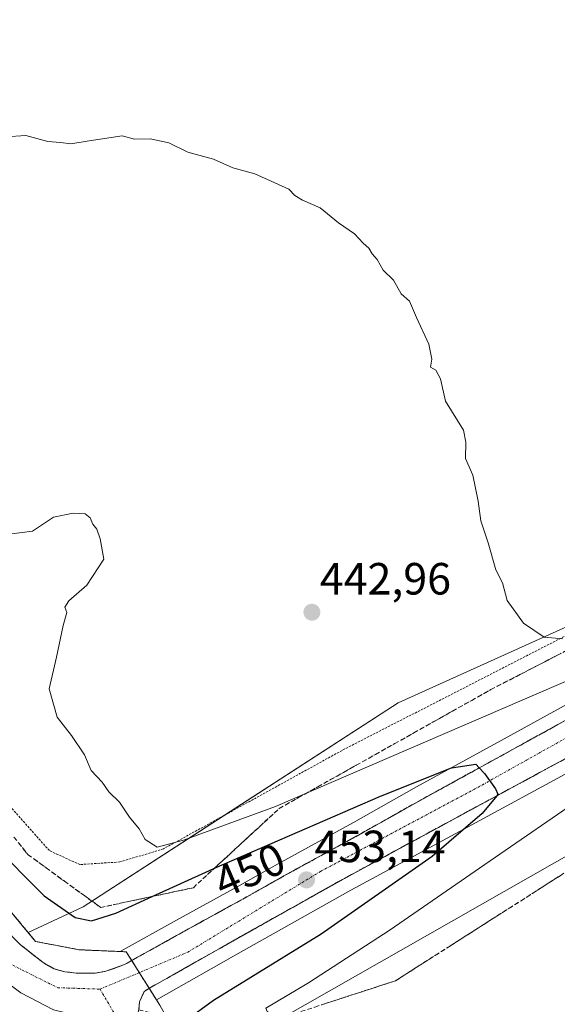
# Model space of a CAD drawing. Units: metres. Extents: x 610783 to 614232, y 4733948 to 4736317.
# Drawn here: x 611374 to 611494, y 4735928 to 4736146 of the extents above; entities that cross this region are included whole.
import ezdxf
from ezdxf.enums import TextEntityAlignment as Align

# ---------------------------------------------------------------- set-up
doc = ezdxf.new("R2010")
doc.units = ezdxf.units.M
doc.header["$MEASUREMENT"] = 0
for name, pattern in [('TRAZO_Y_PUNTO', [1, 0.5, -0.25, 0, -0.25]), ('TRAZOS', [0.75, 0.5, -0.25]), ('TRAZOSX2', [1.5, 1, -0.5])]:
    doc.linetypes.add(name, pattern=pattern)
for name, color, linetype, lineweight in [('Aeródromo', 254, 'TRAZOSX2', 0), ('Aeródromo CxS', 254, 'Continuous', 0), ('Alambrada', 19, 'TRAZOS', 0), ('Carretera de calzada única', 19, 'Continuous', 13), ('Carretera de calzada única Cxs', 19, 'Continuous', 13), ('Carretera de calzada única eje', 19, 'TRAZO_Y_PUNTO', 0), ('Carátula', 7, 'Continuous', 5), ('Cultivos herbáceos CxS', 92, 'Continuous', 0), ('Curva de nivel maestra', 36, 'Continuous', 30), ('Curva de nivel normal', 36, 'Continuous', 0), ('Núcleo urbano', 19, 'Continuous', 0), ('Núcleo urbano CxS', 19, 'Continuous', 0), ('Pastizal CxS', 92, 'Continuous', 0), ('Punto de cota en terreno', 7, 'Continuous', 0), ('Rótulo de curva de nivel directora', 19, 'Continuous', 0), ('Rótulo de punto de cota en terreno', 19, 'Continuous', 0), ('Talud superficial', 39, 'TRAZOSX2', 0), ('Vía urbana eje', 5, 'TRAZO_Y_PUNTO', 0)]:
    doc.layers.add(name, color=color, linetype=linetype, lineweight=lineweight)
doc.styles.add('Arial', font='txt', dxfattribs={"height": 0.2})

# ---------------------------------------------------------------- blocks, each defined once
blk = doc.blocks.new('*U151')
at = {"layer": 'Cultivos herbáceos CxS', "color": 92, "linetype": 'Continuous', "lineweight": 0}
blk.add_polyline3d([(611515.85, 4736020.39, 438.67), (611458.57, 4735994.57, 441.62), (611388.58, 4735949.27, 448.19), (611388.58, 4735949.27, 448.19), (611376.39, 4735943.52, 454.56), (611375.05, 4735945.14, 454.03), (611372.08, 4735948.72, 454.15)], dxfattribs=at)
blk = doc.blocks.new('*U154')
at = {"layer": 'Pastizal CxS', "color": 92, "linetype": 'Continuous', "lineweight": 0}
for points in [[(611499.06, 4735995.91, 446.93), (611480.67, 4735985.79, 448.48), (611462.64, 4735975.88, 449.87), (611448.64, 4735968.01, 451.22), (611431.75, 4735958.75, 452.57), (611423.48, 4735954.08, 452.94), (611409.35, 4735946.32, 453.39), (611396.8, 4735939.33, 454.39), (611394.64, 4735939.42, 454.23), (611391.14, 4735939.57, 453.96), (611389.05, 4735939.66, 453.94), (611387.63, 4735939.73, 453.93), (611382.83, 4735940.64, 453.94), (611378.02, 4735941.56, 454.42), (611376.39, 4735943.52, 454.56), (611388.58, 4735949.27, 448.19), (611458.57, 4735994.57, 441.62), (611515.85, 4736020.39, 438.67)], [(611515.15, 4735971.49, 439.28), (611416.05, 4735915.04, 447.47), (611413.79, 4735912.91, 449.32), (611405.62, 4735927.43, 452.86), (611404.87, 4735928.62, 453.3), (611424.18, 4735939.54, 452.97), (611448.09, 4735952.95, 451.68), (611473.16, 4735966.54, 449.75), (611498.28, 4735980.14, 447.66)]]:
    blk.add_polyline3d(points, dxfattribs=at)
blk = doc.blocks.new('*U174')
at = {"layer": 'Curva de nivel normal', "color": 36, "linetype": 'Continuous', "lineweight": 0}
for points in [[(611367.97, 4736031.53, 445), (611377.3, 4736032.67, 445), (611382.03, 4736035.81, 445), (611386.37, 4736036.68, 445), (611389.05, 4736036.57, 445), (611390.16, 4736035.68, 445), (611390.73, 4736034.25, 445), (611391.61, 4736033.13, 445), (611392.34, 4736031, 445), (611393.18, 4736026.49, 445), (611389.39, 4736020.73, 445), (611385.4, 4736017.22, 445), (611384.54, 4736015.83, 445), (611384.95, 4736014.66, 445), (611384.18, 4736011.76, 445), (611382.7, 4736004.74, 445), (611381.02, 4735997.64, 445), (611382.81, 4735991.41, 445), (611386.02, 4735987.31, 445), (611388.86, 4735983.04, 445), (611390.38, 4735979.57, 445), (611392.84, 4735976.92, 445), (611394.28, 4735974.82, 445), (611396.63, 4735972.49, 445), (611398.91, 4735969.14, 445), (611401, 4735966.59, 445), (611402.37, 4735964.22, 445), (611405.06, 4735962.51, 445), (611410.88, 4735964.05, 445), (611431.3, 4735971.53, 445), (611519.47, 4736009.49, 445)], [(611502.02, 4735975.31, 445), (611476.63, 4735957.88, 445), (611456.82, 4735944.14, 445), (611438.62, 4735932.38, 445), (611429.16, 4735926.76, 445), (611429.44, 4735926.03, 445), (611432.8, 4735924.65, 445), (611435.02, 4735922.87, 445), (611435.66, 4735920.52, 445), (611442.39, 4735907.88, 445), (611465.27, 4735865.84, 445), (611475.54, 4735844.08, 445), (611478.91, 4735834.52, 445), (611482.33, 4735823.44, 445), (611486.42, 4735803.17, 445), (611487.76, 4735792.57, 445), (611490.65, 4735774.66, 445), (611491.18, 4735768.08, 445), (611492.46, 4735765.06, 445), (611493.14, 4735762.98, 445), (611494.01, 4735761.41, 445)]]:
    blk.add_polyline3d(points, dxfattribs=at)
blk = doc.blocks.new('5PATER')
at = {"layer": 'Carátula', "linetype": 'Continuous', "lineweight": 5}
h = blk.add_hatch(color=250, dxfattribs=at)
edge = h.paths.add_edge_path()
edge.add_ellipse((0, 0.01), major_axis=(-1.33, -1.34), ratio=0.999422, start_angle=0, end_angle=360)

msp = doc.modelspace()

# ---------------------------------------------------------------- linework, layer by layer
at = {"layer": 'Aeródromo', "color": 254, "linetype": 'TRAZOSX2', "lineweight": 0}
for points in [[(611353.95, 4735992.73, 446.45), (611350.08, 4735990, 448.07), (611346.22, 4735987.28, 450.58), (611342.35, 4735984.55, 453.04), (611345.32, 4735980.97, 452.96), (611348.29, 4735977.38, 453.01), (611351.27, 4735973.8, 453.35), (611354.24, 4735970.22, 453.04), (611357.21, 4735966.64, 453.15), (611360.19, 4735963.05, 453.15), (611363.16, 4735959.47, 453.25), (611366.13, 4735955.89, 453.38), (611369.11, 4735952.3, 453.6), (611372.08, 4735948.72, 454.15), (611375.05, 4735945.14, 454.03), (611378.02, 4735941.56, 454.42), (611382.83, 4735940.64, 453.94), (611387.63, 4735939.73, 453.93), (611391.14, 4735939.57, 453.96), (611394.64, 4735939.42, 454.23), (611398.15, 4735939.27, 454.46)], [(611398.15, 4735939.27, 454.46), (611399.37, 4735937.33, 454.81)], [(611399.37, 4735937.33, 454.81), (611401.07, 4735934.64, 454.84)], [(611401.07, 4735934.64, 454.84), (611403.27, 4735931.16, 454.37)], [(611403.27, 4735931.16, 454.37), (611405.62, 4735927.43, 452.86)]]:
    msp.add_polyline3d(points, dxfattribs=at)
at = {"layer": 'Aeródromo CxS', "color": 254, "linetype": 'Continuous', "lineweight": 0}
msp.add_polyline3d([(611372.08, 4735948.72, 454.15), (611375.05, 4735945.14, 454.03), (611378.02, 4735941.56, 454.42), (611382.83, 4735940.64, 453.94), (611387.63, 4735939.73, 453.93), (611391.14, 4735939.57, 453.96), (611394.64, 4735939.42, 454.23), (611398.15, 4735939.27, 454.46), (611405.62, 4735927.43, 452.86)], dxfattribs=at)
at = {"layer": 'Alambrada', "color": 19, "linetype": 'TRAZOS', "lineweight": 0}
for points in [[(611514.82, 4736019.22, 438.86), (611446.11, 4735984, 442.41), (611406.43, 4735962.13, 445.41), (611396.76, 4735959.22, 445.91), (611387.85, 4735958.64, 446.69), (611381.08, 4735961.74, 447.29), (611357.86, 4735987.87, 447.12), (611353.95, 4735992.73, 446.6)], [(611353.95, 4735992.73, 446.6), (611350.08, 4735990, 448.95), (611346.22, 4735987.28, 451.11), (611342.35, 4735984.55, 453.8), (611345.32, 4735980.97, 453.87), (611348.29, 4735977.38, 453.84), (611351.27, 4735973.8, 453.96), (611354.24, 4735970.22, 454.19), (611357.21, 4735966.64, 454.15), (611360.19, 4735963.05, 454.25), (611363.16, 4735959.47, 454.28), (611366.13, 4735955.89, 454.43), (611369.11, 4735952.3, 454.42), (611372.08, 4735948.72, 454.69), (611375.05, 4735945.14, 454.85), (611378.02, 4735941.56, 454.98), (611382.83, 4735940.64, 454.75), (611387.63, 4735939.73, 454.76), (611391.14, 4735939.57, 454.76), (611394.64, 4735939.42, 455.06), (611398.15, 4735939.27, 454.9)]]:
    msp.add_polyline3d(points, dxfattribs=at)
at = {"layer": 'Carretera de calzada única', "color": 19, "linetype": 'Continuous', "lineweight": 13}
for points in [[(611310.64, 4736020.58, 452.29), (611317.1, 4736012.41, 452.56), (611355.57, 4735964.48, 454.03), (611372.92, 4735942.58, 454.65), (611374.67, 4735940.82, 454.7), (611379.67, 4735936.89, 454.86), (611382.14, 4735935.47, 454.91), (611384.55, 4735934.82, 454.91), (611387.03, 4735934.54, 454.91), (611391.19, 4735934.49, 454.93), (611393.64, 4735934.93, 454.91), (611397.78, 4735936.44, 454.86), (611410.8, 4735943.69, 454.3), (611424.94, 4735951.46, 453.61), (611433.21, 4735956.13, 453.1), (611450.1, 4735965.39, 451.93), (611464.1, 4735973.26, 451), (611482.12, 4735983.16, 449.57), (611500.51, 4735993.29, 447.95)], [(611395.05, 4735920.98, 454.67), (611392.71, 4735922.24, 454.66), (611386.89, 4735925.17, 454.41), (611381.98, 4735926.38, 454.64), (611374.71, 4735930.14, 454.88), (611371.19, 4735932.82, 454.85), (611367.96, 4735936.26, 454.84), (611364.73, 4735940.06, 454.72), (611359.12, 4735947.08, 454.52), (611338.94, 4735972.04, 454.08), (611328.76, 4735984.97, 453.25), (611321.69, 4735994.08, 452.89), (611314.06, 4736003.49, 452.99), (611313.13, 4736005.07, 452.98), (611311.79, 4736006.29, 452.99), (611303.89, 4736016.02, 452.94)], [(611496.83, 4735982.76, 448.49), (611471.73, 4735969.18, 450.58), (611446.64, 4735955.58, 452.36), (611422.71, 4735942.15, 453.74), (611403.3, 4735931.18, 454.37), (611402.14, 4735930.44, 454.56), (611401.12, 4735928.16, 454.68), (611400.98, 4735926.42, 454.69), (611400.32, 4735923.96, 454.73)]]:
    msp.add_polyline3d(points, dxfattribs=at)
at = {"layer": 'Carretera de calzada única Cxs', "color": 19, "linetype": 'Continuous', "lineweight": 13}
for points in [[(611372.92, 4735942.58, 454.65), (611374.67, 4735940.82, 454.7), (611379.67, 4735936.89, 454.86), (611382.14, 4735935.47, 454.91), (611384.55, 4735934.82, 454.91), (611387.03, 4735934.54, 454.91), (611391.19, 4735934.49, 454.93), (611393.64, 4735934.93, 454.91), (611397.78, 4735936.44, 454.86), (611410.8, 4735943.69, 454.3), (611424.94, 4735951.46, 453.61), (611433.21, 4735956.13, 453.1), (611450.1, 4735965.39, 451.93), (611464.1, 4735973.26, 451), (611482.12, 4735983.16, 449.57), (611500.51, 4735993.29, 447.95)], [(611496.83, 4735982.76, 448.49), (611471.73, 4735969.18, 450.58), (611446.64, 4735955.58, 452.36), (611422.71, 4735942.15, 453.74), (611403.3, 4735931.18, 454.37), (611402.14, 4735930.44, 454.56), (611401.12, 4735928.16, 454.68), (611400.98, 4735926.42, 454.69)], [(611381.98, 4735926.38, 454.64), (611374.71, 4735930.14, 454.88), (611371.19, 4735932.82, 454.85)]]:
    msp.add_polyline3d(points, dxfattribs=at)
at = {"layer": 'Carretera de calzada única eje', "color": 19, "linetype": 'TRAZO_Y_PUNTO', "lineweight": 0}
for points in [[(611392.37, 4735930.98, 455.02), (611411.82, 4735939.17, 454.46), (611441.35, 4735957.14, 452.9), (611477.28, 4735976.33, 450.14), (611507.1, 4735993.08, 447.79), (611538.08, 4736009.99, 445.33), (611559.39, 4736022.77, 444.03), (611579.8, 4736035.88, 442.86), (611598.05, 4736050.81, 441.82), (611617.55, 4736071.82, 440.87), (611636.73, 4736093.15, 440.2), (611649.78, 4736115.89, 439.75)], [(611307.61, 4736018.6, 452.82), (611315.19, 4736009.04, 452.85), (611316.45, 4736007.63, 452.85), (611317.49, 4736006.13, 452.84), (611342.76, 4735974.23, 454.02), (611371.98, 4735936.76, 454.83), (611382.94, 4735931.29, 455.03), (611392.37, 4735930.98, 455.02)]]:
    msp.add_polyline3d(points, dxfattribs=at)
at = {"layer": 'Cultivos herbáceos CxS', "color": 92, "linetype": 'Continuous', "lineweight": 0}
for points in [[(611332.11, 4736269.93, 435.64), (611360.76, 4736250.51, 435.67), (611411.82, 4736220.48, 436.08), (611480.54, 4736174.79, 436.31), (611500.81, 4736150.75, 436.52), (611512.09, 4736120.3, 436.55), (611526.36, 4736072.98, 437), (611515.85, 4736020.39, 438.67), (611458.56, 4735994.57, 441.62), (611419.98, 4735969.6, 444.18), (611388.58, 4735949.28, 448.19), (611376.39, 4735943.52, 454.56)], [(611696.64, 4735869.06, 439.14), (611692.29, 4735892.7, 438.08), (611678.02, 4735931, 437.65), (611660.76, 4735954.29, 437.58), (611630.71, 4735970.94, 437.37), (611609.9, 4735969.3, 437.36), (611596.75, 4735952.87, 437.28), (611588.68, 4735939.27, 437.34), (611573.75, 4735983.54, 437.31), (611569.37, 4735997.23, 437.4), (611560.9, 4736001.61, 437.93), (611515.15, 4735971.49, 439.28), (611416.05, 4735915.04, 447.47), (611413.79, 4735912.91, 449.32)], [(611435.23, 4735767.86, 455.14), (611408.69, 4735816.09, 455.01), (611405.62, 4735821.67, 455.04), (611404.4, 4735827.56, 454.98), (611404.26, 4735828.25, 454.97), (611418.12, 4735833.19, 454.03), (611419.29, 4735833.82, 453.75), (611448.26, 4735849.27, 448.69), (611449.3, 4735849.82, 448.43), (611413.79, 4735912.91, 449.32), (611416.05, 4735915.04, 447.47), (611515.15, 4735971.49, 439.28)], [(611372.08, 4735948.72, 454.15), (611375.05, 4735945.14, 454.03), (611376.39, 4735943.52, 454.56)]]:
    msp.add_polyline3d(points, dxfattribs=at)
at = {"layer": 'Curva de nivel maestra', "color": 36, "linetype": 'Continuous', "lineweight": 30}
msp.add_polyline3d([(611368.32, 4735963.33, 450), (611379.91, 4735951.67, 450), (611386.83, 4735946.89, 450), (611390.42, 4735946.15, 450), (611395.83, 4735947.87, 450), (611403.92, 4735951.55, 450), (611416.63, 4735957.34, 450), (611417.76, 4735957.83, 450), (611454.63, 4735973.84, 450), (611470.42, 4735980.12, 450), (611475.84, 4735980.98, 450), (611476.6, 4735980.13, 450), (611477.73, 4735978.86, 450), (611480.17, 4735975.47, 450), (611480.75, 4735974.25, 450), (611480.47, 4735973.91, 450), (611477.27, 4735970.02, 450), (611466.12, 4735960.43, 450), (611441.48, 4735943.21, 450), (611417.52, 4735928.44, 450), (611411.29, 4735923.83, 450)], dxfattribs=at)
at = {"layer": 'Curva de nivel normal', "color": 36, "linetype": 'Continuous', "lineweight": 0}
msp.add_polyline3d([(611371.36, 4736120.26, 440), (611375.86, 4736120.58, 440), (611380.76, 4736119.28, 440), (611383.57, 4736119.02, 440), (611385.82, 4736118.7, 440), (611389.96, 4736119.4, 440), (611397.24, 4736120.5, 440), (611400.03, 4736119.77, 440), (611403.47, 4736119.81, 440), (611407.6, 4736118.96, 440), (611411.84, 4736116.9, 440), (611417.52, 4736115.34, 440), (611421.85, 4736113.37, 440), (611426.76, 4736112.1, 440), (611431.14, 4736110.05, 440), (611434.27, 4736108.68, 440), (611435.61, 4736107.23, 440), (611437.33, 4736106.22, 440), (611441.21, 4736104.54, 440), (611445.3, 4736101.19, 440), (611448.88, 4736098.74, 440), (611450.8, 4736096.65, 440), (611452.07, 4736095.59, 440), (611452.79, 4736094.31, 440), (611453.89, 4736093.07, 440), (611455.21, 4736090.65, 440), (611457.54, 4736088.42, 440), (611459.27, 4736085.39, 440), (611461.08, 4736083.77, 440), (611462.64, 4736080.16, 440), (611465.36, 4736074.25, 440), (611466.03, 4736070.93, 440), (611465.75, 4736069.12, 440), (611466.92, 4736068.44, 440), (611467.95, 4736066.54, 440), (611469.1, 4736061.56, 440), (611473.11, 4736055.12, 440), (611473.64, 4736052.44, 440), (611473.56, 4736048.84, 440), (611475.13, 4736045.17, 440), (611476.35, 4736039.34, 440), (611476.97, 4736034.99, 440), (611478.56, 4736030.08, 440), (611480.27, 4736024.13, 440), (611481.72, 4736021.24, 440), (611482.77, 4736017.29, 440), (611486.44, 4736012.29, 440), (611491, 4736009.18, 440), (611495.14, 4736008.81, 440)], dxfattribs=at)
at = {"layer": 'Núcleo urbano', "color": 19, "linetype": 'Continuous', "lineweight": 0}
for points in [[(611636.1, 4736106.45, 439.18), (611634.13, 4736103.31, 439.12), (611627.81, 4736094.09, 438.99), (611621.1, 4736085.12, 439.68), (611615.07, 4736077.53, 439.72), (611608.53, 4736070.46, 439.99), (611601.31, 4736063.64, 440.18), (611594.08, 4736056.81, 440.56), (611592.17, 4736055.21, 440.64), (611591.91, 4736054.98, 440.68), (611590.24, 4736053.57, 440.8), (611579.31, 4736044.96, 441.11), (611568.33, 4736036.66, 442.09), (611556.09, 4736028.48, 443.29), (611542.54, 4736020.41, 443.75), (611520.56, 4736007.91, 445.61), (611499.05, 4735995.91, 446.93), (611480.67, 4735985.79, 448.48), (611462.64, 4735975.88, 449.87), (611448.64, 4735968.01, 451.22), (611431.75, 4735958.75, 452.57), (611423.48, 4735954.08, 452.94), (611409.35, 4735946.32, 453.39), (611396.8, 4735939.33, 454.39)], [(611404.87, 4735928.62, 453.3), (611424.18, 4735939.54, 452.97), (611448.09, 4735952.95, 451.68), (611473.16, 4735966.54, 449.75), (611498.28, 4735980.14, 447.66)], [(611372.08, 4735948.72, 454.15), (611375.05, 4735945.14, 454.03), (611376.39, 4735943.52, 454.56)], [(611376.39, 4735943.52, 454.56), (611378.02, 4735941.56, 454.42), (611382.83, 4735940.64, 453.94), (611387.63, 4735939.73, 453.93), (611389.05, 4735939.66, 453.94), (611391.14, 4735939.57, 453.96), (611394.64, 4735939.42, 454.23), (611396.8, 4735939.33, 454.39)], [(611396.8, 4735939.33, 454.39), (611398.15, 4735939.27, 454.46), (611399.37, 4735937.33, 454.81), (611401.07, 4735934.64, 454.84), (611403.27, 4735931.16, 454.37), (611404.87, 4735928.62, 453.3)], [(611396.8, 4735939.33, 454.39), (611398.15, 4735939.27, 454.46), (611399.37, 4735937.33, 454.81), (611401.07, 4735934.64, 454.84), (611403.27, 4735931.16, 454.37), (611404.87, 4735928.62, 453.3)], [(611404.87, 4735928.62, 453.3), (611405.62, 4735927.43, 452.86), (611413.79, 4735912.91, 449.32)]]:
    msp.add_polyline3d(points, dxfattribs=at)
at = {"layer": 'Núcleo urbano CxS', "color": 19, "linetype": 'Continuous', "lineweight": 0}
for points in [[(611498.28, 4735980.14, 447.66), (611473.16, 4735966.54, 449.75), (611448.09, 4735952.95, 451.68), (611424.18, 4735939.54, 452.97), (611404.87, 4735928.62, 453.3), (611398.15, 4735939.27, 454.46), (611396.8, 4735939.33, 454.39), (611409.35, 4735946.32, 453.39), (611423.48, 4735954.08, 452.94), (611431.75, 4735958.75, 452.57), (611448.64, 4735968.01, 451.22), (611462.64, 4735975.88, 449.87), (611480.67, 4735985.79, 448.48), (611499.06, 4735995.91, 446.93)], [(611372.08, 4735948.72, 454.15), (611375.05, 4735945.14, 454.03), (611376.39, 4735943.52, 454.56), (611376.39, 4735943.52, 454.56), (611378.02, 4735941.56, 454.42), (611382.83, 4735940.64, 453.94), (611387.63, 4735939.73, 453.93), (611389.05, 4735939.66, 453.94), (611391.14, 4735939.57, 453.96), (611394.64, 4735939.42, 454.23), (611396.8, 4735939.33, 454.39), (611398.15, 4735939.27, 454.46), (611404.87, 4735928.62, 453.3), (611405.62, 4735927.43, 452.86)]]:
    msp.add_polyline3d(points, dxfattribs=at)
at = {"layer": 'Pastizal CxS', "color": 92, "linetype": 'Continuous', "lineweight": 0}
for points in [[(611332.11, 4736269.93, 435.64), (611360.76, 4736250.51, 435.67), (611411.82, 4736220.48, 436.08), (611480.54, 4736174.79, 436.31), (611500.81, 4736150.75, 436.52), (611512.09, 4736120.3, 436.55), (611526.36, 4736072.98, 437), (611515.85, 4736020.39, 438.67), (611458.56, 4735994.57, 441.62), (611419.98, 4735969.6, 444.18), (611388.58, 4735949.28, 448.19), (611376.39, 4735943.52, 454.56)], [(611636.1, 4736106.45, 439.18), (611634.13, 4736103.31, 439.12), (611627.81, 4736094.09, 438.99), (611621.1, 4736085.12, 439.68), (611615.07, 4736077.53, 439.72), (611608.53, 4736070.46, 439.99), (611601.31, 4736063.64, 440.18), (611594.08, 4736056.81, 440.56), (611592.17, 4736055.21, 440.64), (611591.91, 4736054.98, 440.68), (611590.24, 4736053.57, 440.8), (611579.31, 4736044.96, 441.11), (611568.33, 4736036.66, 442.09), (611556.09, 4736028.48, 443.29), (611542.54, 4736020.41, 443.75), (611520.56, 4736007.91, 445.61), (611499.05, 4735995.91, 446.93), (611480.67, 4735985.79, 448.48), (611462.64, 4735975.88, 449.87), (611448.64, 4735968.01, 451.22), (611431.75, 4735958.75, 452.57), (611423.48, 4735954.08, 452.94), (611409.35, 4735946.32, 453.39), (611396.8, 4735939.33, 454.39)], [(611696.64, 4735869.06, 439.14), (611692.29, 4735892.7, 438.08), (611678.02, 4735931, 437.65), (611660.76, 4735954.29, 437.58), (611630.71, 4735970.94, 437.37), (611609.9, 4735969.3, 437.36), (611596.75, 4735952.87, 437.28), (611588.68, 4735939.27, 437.34), (611573.75, 4735983.54, 437.31), (611569.37, 4735997.23, 437.4), (611560.9, 4736001.61, 437.93), (611515.15, 4735971.49, 439.28), (611416.05, 4735915.04, 447.47), (611413.79, 4735912.91, 449.32)], [(611404.87, 4735928.62, 453.3), (611424.18, 4735939.54, 452.97), (611448.09, 4735952.95, 451.68), (611473.16, 4735966.54, 449.75), (611498.28, 4735980.14, 447.66)], [(611376.39, 4735943.52, 454.56), (611378.02, 4735941.56, 454.42), (611382.83, 4735940.64, 453.94), (611387.63, 4735939.73, 453.93), (611389.05, 4735939.66, 453.94), (611391.14, 4735939.57, 453.96), (611394.64, 4735939.42, 454.23), (611396.8, 4735939.33, 454.39)], [(611404.87, 4735928.62, 453.3), (611405.62, 4735927.43, 452.86), (611413.79, 4735912.91, 449.32)]]:
    msp.add_polyline3d(points, dxfattribs=at)
at = {"layer": 'Talud superficial', "color": 39, "linetype": 'TRAZOSX2', "lineweight": 0}
for points in [[(611373.22, 4735964.74, 443.41), (611376.34, 4735960.84, 443.41), (611380.38, 4735957.91, 443.41), (611384.42, 4735954.97, 443.41), (611392.5, 4735949.11, 443.41), (611403.92, 4735951.55, 443.41), (611413.07, 4735953.51, 443.41), (611417.76, 4735957.83, 443.41), (611432.17, 4735971.11, 443.41), (611436.44, 4735973.51, 443.41), (611440.72, 4735975.91, 443.41), (611449.26, 4735980.71, 443.41), (611453.54, 4735983.11, 443.41), (611457.81, 4735985.51, 443.41), (611462.09, 4735987.91, 443.41), (611470.63, 4735992.71, 443.41), (611474.91, 4735995.11, 443.41), (611479.18, 4735997.51, 443.41), (611500.48, 4736008.51, 443.41)], [(611374.26, 4735963.44, 447.73), (611375.3, 4735962.14, 447.82), (611376.34, 4735960.84, 447.84), (611377.69, 4735959.86, 447.73), (611379.03, 4735958.89, 447.62), (611380.38, 4735957.91, 447.51), (611381.73, 4735956.93, 447.4), (611383.07, 4735955.95, 447.39), (611384.42, 4735954.97, 447.32), (611385.77, 4735953.99, 447.2), (611387.11, 4735953.02, 447.2), (611388.46, 4735952.04, 447.37), (611389.81, 4735951.06, 447.53), (611391.15, 4735950.09, 447.68), (611391.15, 4735950.09, 447.68), (611392.5, 4735949.11, 448.13), (611393.87, 4735949.4, 448.29), (611395.24, 4735949.7, 448.43), (611396.61, 4735949.99, 448.55), (611397.98, 4735950.28, 448.79), (611399.36, 4735950.58, 449.04), (611400.73, 4735950.87, 449.27), (611402.1, 4735951.16, 449.48), (611403.47, 4735951.46, 449.66), (611404.84, 4735951.75, 449.84), (611406.21, 4735952.04, 450), (611407.59, 4735952.34, 450.16), (611408.96, 4735952.63, 450.31), (611410.33, 4735952.92, 450.46), (611411.7, 4735953.22, 450.61), (611413.07, 4735953.51, 450.83), (611414.13, 4735954.49, 450.53), (611415.19, 4735955.46, 450.21), (611416.25, 4735956.44, 449.87), (611417.31, 4735957.42, 449.55), (611418.38, 4735958.4, 449.27), (611419.44, 4735959.38, 449), (611420.5, 4735960.36, 448.73), (611421.56, 4735961.33, 448.44), (611422.62, 4735962.31, 448.1), (611423.68, 4735963.29, 447.75), (611424.74, 4735964.26, 447.44), (611425.8, 4735965.24, 447.11), (611426.86, 4735966.22, 446.77), (611427.93, 4735967.2, 446.44), (611428.99, 4735968.18, 446.11), (611430.05, 4735969.16, 445.81), (611431.11, 4735970.13, 445.46), (611432.17, 4735971.11, 445.08), (611433.59, 4735971.91, 444.9), (611435.02, 4735972.71, 444.69), (611436.44, 4735973.51, 444.47), (611437.87, 4735974.31, 444.56), (611439.29, 4735975.11, 444.56), (611440.72, 4735975.91, 444.45), (611442.14, 4735976.71, 444.29), (611443.57, 4735977.51, 444.14), (611444.99, 4735978.31, 443.96), (611446.41, 4735979.11, 443.93), (611447.84, 4735979.91, 443.89), (611449.26, 4735980.71, 443.79), (611450.69, 4735981.51, 443.6), (611452.11, 4735982.31, 443.42), (611453.54, 4735983.11, 443.29), (611454.96, 4735983.91, 443.28), (611456.39, 4735984.71, 443.33), (611457.81, 4735985.51, 443.33), (611459.24, 4735986.31, 443.24), (611460.66, 4735987.11, 443.07), (611462.09, 4735987.91, 442.88), (611463.51, 4735988.71, 442.8), (611464.94, 4735989.51, 442.79), (611466.36, 4735990.31, 442.68), (611467.78, 4735991.11, 442.63), (611469.21, 4735991.91, 442.52), (611470.63, 4735992.71, 442.31), (611472.06, 4735993.51, 442.1), (611473.48, 4735994.31, 442.21), (611474.91, 4735995.11, 442.17), (611476.33, 4735995.91, 441.99), (611477.76, 4735996.71, 441.82), (611479.18, 4735997.51, 441.63), (611480.6, 4735998.24, 441.45), (611482.02, 4735998.98, 441.45), (611483.44, 4735999.71, 441.51), (611484.86, 4736000.44, 441.43), (611486.28, 4736001.18, 441.22), (611487.7, 4736001.91, 441.11), (611489.12, 4736002.64, 440.98), (611490.54, 4736003.38, 440.8), (611491.96, 4736004.11, 440.87), (611493.38, 4736004.84, 440.98), (611494.8, 4736005.58, 440.98)], [(611372.92, 4735942.58, 440.9), (611374.67, 4735940.82, 440.9), (611377.17, 4735938.85, 440.9), (611379.67, 4735936.89, 440.9), (611382.14, 4735935.47, 440.9), (611384.55, 4735934.82, 440.9), (611387.03, 4735934.54, 440.9), (611391.19, 4735934.49, 440.9), (611393.64, 4735934.93, 440.9), (611397.78, 4735936.44, 440.9), (611402.12, 4735938.86, 440.9), (611406.46, 4735941.27, 440.9), (611410.8, 4735943.69, 440.9), (611414.33, 4735945.63, 440.9), (611417.87, 4735947.57, 440.9), (611421.4, 4735949.52, 440.9), (611424.94, 4735951.46, 440.9), (611429.07, 4735953.8, 440.9), (611433.21, 4735956.13, 440.9), (611437.43, 4735958.44, 440.9), (611441.65, 4735960.76, 440.9), (611445.88, 4735963.07, 440.9), (611450.1, 4735965.39, 440.9), (611453.6, 4735967.36, 440.9), (611457.1, 4735969.32, 440.9), (611464.1, 4735973.26, 440.9), (611467.7, 4735975.24, 440.9), (611471.31, 4735977.22, 440.9), (611474.91, 4735979.2, 440.9), (611476.6, 4735980.13, 440.9), (611478.52, 4735981.18, 440.9), (611482.12, 4735983.16, 440.9), (611485.8, 4735985.19, 440.9), (611489.48, 4735987.21, 440.9), (611493.15, 4735989.24, 440.9), (611496.83, 4735991.26, 440.9)], [(611494.38, 4735989.91, 448.26), (611493.15, 4735989.24, 448.41), (611491.93, 4735988.56, 448.6), (611490.7, 4735987.89, 448.65), (611489.48, 4735987.21, 448.7), (611488.25, 4735986.54, 448.78), (611487.03, 4735985.86, 448.89), (611485.8, 4735985.19, 449), (611484.57, 4735984.51, 449.15), (611483.35, 4735983.84, 449.38), (611482.12, 4735983.16, 449.57), (611480.92, 4735982.5, 449.62), (611479.72, 4735981.84, 449.64), (611478.52, 4735981.18, 449.7), (611477.32, 4735980.52, 449.79), (611476.11, 4735979.86, 449.89), (611474.91, 4735979.2, 450), (611473.71, 4735978.54, 450.2), (611472.51, 4735977.88, 450.28), (611471.31, 4735977.22, 450.35), (611470.11, 4735976.56, 450.33), (611468.9, 4735975.9, 450.37), (611467.7, 4735975.24, 450.48), (611466.5, 4735974.58, 450.65), (611465.3, 4735973.92, 450.82), (611464.1, 4735973.26, 451), (611462.93, 4735972.6, 451.07), (611461.77, 4735971.95, 451.16), (611460.6, 4735971.29, 451.15), (611459.43, 4735970.63, 451.18), (611458.27, 4735969.98, 451.28), (611457.1, 4735969.32, 451.44), (611455.93, 4735968.67, 451.64), (611454.77, 4735968.01, 451.72), (611453.6, 4735967.36, 451.77), (611452.43, 4735966.7, 451.84), (611451.27, 4735966.05, 451.91), (611450.1, 4735965.39, 451.93), (611448.69, 4735964.62, 452.05), (611447.29, 4735963.84, 452.28), (611445.88, 4735963.07, 452.41), (611444.47, 4735962.3, 452.4), (611443.06, 4735961.53, 452.45), (611441.65, 4735960.76, 452.54), (611440.24, 4735959.99, 452.6), (611438.84, 4735959.21, 452.77), (611437.43, 4735958.44, 453.02), (611436.02, 4735957.67, 453.06), (611434.62, 4735956.9, 453.06), (611433.21, 4735956.13, 453.1), (611431.83, 4735955.35, 453.19), (611430.45, 4735954.58, 453.28), (611429.07, 4735953.8, 453.47), (611427.69, 4735953.02, 453.62), (611426.32, 4735952.24, 453.68), (611424.94, 4735951.46, 453.61), (611423.76, 4735950.81, 453.61), (611422.58, 4735950.17, 453.66), (611421.4, 4735949.52, 453.76), (611420.22, 4735948.87, 453.88), (611419.05, 4735948.22, 454), (611417.87, 4735947.57, 454.04), (611416.69, 4735946.92, 454.09), (611415.51, 4735946.28, 454.04), (611414.33, 4735945.63, 454.03), (611413.15, 4735944.98, 454.08), (611411.98, 4735944.34, 454.18), (611410.8, 4735943.69, 454.3), (611409.35, 4735942.88, 454.32), (611407.91, 4735942.08, 454.33), (611406.46, 4735941.27, 454.37), (611405.01, 4735940.47, 454.38), (611403.57, 4735939.66, 454.48), (611402.12, 4735938.86, 454.65), (611400.67, 4735938.05, 454.77), (611399.23, 4735937.25, 454.81), (611397.78, 4735936.44, 454.86), (611396.4, 4735935.94, 454.89), (611395.02, 4735935.43, 454.9), (611393.64, 4735934.93, 454.91), (611392.41, 4735934.71, 454.92), (611391.19, 4735934.49, 454.93), (611389.8, 4735934.51, 454.92), (611388.42, 4735934.52, 454.92), (611387.03, 4735934.54, 454.91), (611385.79, 4735934.68, 454.91), (611384.55, 4735934.82, 454.91), (611383.34, 4735935.15, 454.91), (611382.14, 4735935.47, 454.91), (611380.9, 4735936.18, 454.89), (611379.67, 4735936.89, 454.86), (611378.42, 4735937.87, 454.82), (611377.17, 4735938.85, 454.77), (611375.92, 4735939.84, 454.73), (611374.67, 4735940.82, 454.7), (611373.79, 4735941.7, 454.67)], [(611496.83, 4735982.76, 439.13), (611492.65, 4735980.5, 439.13), (611488.46, 4735978.23, 439.13), (611480.47, 4735973.91, 439.13), (611480.1, 4735973.71, 439.13), (611475.91, 4735971.44, 439.13), (611471.73, 4735969.18, 439.13), (611467.55, 4735966.91, 439.13), (611463.37, 4735964.65, 439.13), (611459.18, 4735962.38, 439.13), (611455, 4735960.11, 439.13), (611450.82, 4735957.85, 439.13), (611446.64, 4735955.58, 439.13), (611434.67, 4735948.86, 439.13), (611430.69, 4735946.63, 439.13), (611422.71, 4735942.15, 439.13), (611418.83, 4735939.96, 439.13), (611414.95, 4735937.76, 439.13), (611411.06, 4735935.57, 439.13), (611407.18, 4735933.37, 439.13), (611403.3, 4735931.18, 439.13), (611402.14, 4735930.44, 439.13), (611401.12, 4735928.16, 439.13), (611400.99, 4735926.44, 439.13)], [(611400.99, 4735926.44, 454.69), (611401.12, 4735928.16, 454.68), (611401.63, 4735929.3, 454.64), (611402.14, 4735930.44, 454.56), (611403.3, 4735931.18, 454.37), (611404.59, 4735931.91, 454.28), (611405.89, 4735932.64, 454.34), (611407.18, 4735933.37, 454.45), (611408.47, 4735934.1, 454.32), (611409.77, 4735934.84, 454.19), (611411.06, 4735935.57, 454.12), (611412.36, 4735936.3, 454.07), (611413.65, 4735937.03, 454.05), (611414.95, 4735937.76, 454.08), (611416.24, 4735938.49, 454.17), (611417.54, 4735939.23, 454.02), (611418.83, 4735939.96, 453.9), (611420.12, 4735940.69, 453.82), (611421.42, 4735941.42, 453.79), (611422.71, 4735942.15, 453.74), (611424.04, 4735942.9, 453.74), (611425.37, 4735943.64, 453.76), (611426.7, 4735944.39, 453.66), (611428.03, 4735945.14, 453.48), (611429.36, 4735945.88, 453.37), (611430.69, 4735946.63, 453.3), (611432.02, 4735947.37, 453.27), (611433.34, 4735948.12, 453.28), (611434.67, 4735948.86, 453.25), (611436, 4735949.61, 453.16), (611437.33, 4735950.35, 453.03), (611438.66, 4735951.1, 452.91), (611439.99, 4735951.85, 452.84), (611441.32, 4735952.59, 452.82), (611442.65, 4735953.34, 452.75), (611443.98, 4735954.09, 452.61), (611445.31, 4735954.83, 452.47), (611446.64, 4735955.58, 452.36), (611448.03, 4735956.34, 452.23), (611449.43, 4735957.09, 452.15), (611450.82, 4735957.85, 452.14), (611452.21, 4735958.6, 452.13), (611453.61, 4735959.36, 451.97), (611455, 4735960.11, 451.83), (611456.39, 4735960.87, 451.72), (611457.79, 4735961.62, 451.55), (611459.18, 4735962.38, 451.45), (611460.58, 4735963.14, 451.42), (611461.97, 4735963.89, 451.33), (611463.37, 4735964.65, 451.13), (611464.76, 4735965.4, 450.98), (611466.16, 4735966.16, 450.87), (611467.55, 4735966.91, 450.78), (611468.94, 4735967.67, 450.73), (611470.34, 4735968.42, 450.71), (611471.73, 4735969.18, 450.58), (611473.12, 4735969.93, 450.37), (611474.52, 4735970.69, 450.22), (611475.91, 4735971.44, 450.12), (611477.31, 4735972.2, 450.01), (611478.7, 4735972.95, 449.9), (611480.1, 4735973.71, 449.81), (611481.49, 4735974.46, 449.66), (611482.89, 4735975.22, 449.52), (611484.28, 4735975.97, 449.42), (611485.67, 4735976.72, 449.36), (611487.07, 4735977.48, 449.29), (611488.46, 4735978.23, 449.19), (611489.86, 4735978.99, 449.04), (611491.25, 4735979.74, 448.88), (611492.65, 4735980.5, 448.74), (611494.04, 4735981.25, 448.62)], [(611400.96, 4735926.36, 439.13), (611405.19, 4735925.32, 439.13), (611409.43, 4735924.29, 439.13), (611411.29, 4735923.83, 439.13), (611413.66, 4735923.25, 439.13), (611417.89, 4735922.22, 439.13), (611422.12, 4735921.18, 439.13), (611426.6, 4735922.64, 439.13), (611431.08, 4735924.09, 439.13), (611435.56, 4735925.55, 439.13), (611440.05, 4735927, 439.13), (611444.53, 4735928.46, 439.13), (611449.01, 4735929.91, 439.13), (611453.49, 4735931.37, 439.13), (611457.97, 4735932.82, 439.13), (611470.24, 4735940.65, 439.13), (611474.34, 4735943.26, 439.13), (611498.88, 4735958.92, 439.13)], [(611494.79, 4735956.31, 440.19), (611493.43, 4735955.44, 440.3), (611492.06, 4735954.57, 440.4), (611490.7, 4735953.7, 440.46), (611489.34, 4735952.83, 440.49), (611487.97, 4735951.96, 440.54), (611486.61, 4735951.09, 440.59), (611485.25, 4735950.22, 440.71), (611483.88, 4735949.35, 440.81), (611482.52, 4735948.48, 440.88), (611481.16, 4735947.61, 440.96), (611479.79, 4735946.74, 441.06), (611478.43, 4735945.87, 441.16), (611477.07, 4735945, 441.27), (611475.7, 4735944.13, 441.4), (611474.34, 4735943.26, 441.54), (611472.97, 4735942.39, 441.68), (611471.61, 4735941.52, 441.79), (611470.24, 4735940.65, 441.86), (611468.88, 4735939.78, 441.96), (611467.51, 4735938.91, 442.09), (611466.15, 4735938.04, 442.21), (611464.79, 4735937.17, 442.29), (611463.42, 4735936.3, 442.39), (611462.06, 4735935.43, 442.5), (611460.7, 4735934.56, 442.61), (611459.33, 4735933.69, 442.72), (611457.97, 4735932.82, 442.81), (611456.48, 4735932.34, 442.9), (611454.98, 4735931.85, 442.98), (611453.49, 4735931.37, 443.06), (611452, 4735930.88, 443.15), (611450.5, 4735930.4, 443.26), (611449.01, 4735929.91, 443.4), (611447.52, 4735929.43, 443.54), (611446.02, 4735928.94, 443.69), (611444.53, 4735928.46, 443.83), (611443.04, 4735927.97, 443.96), (611441.54, 4735927.49, 444.1)]]:
    msp.add_polyline3d(points, dxfattribs=at)
at = {"layer": 'Vía urbana eje', "color": 5, "linetype": 'TRAZO_Y_PUNTO', "lineweight": 0}
msp.add_polyline3d([(611392.37, 4735930.98, 455.02), (611401.09, 4735915.88, 454.55)], dxfattribs=at)

# ---------------------------------------------------------------- block references
at = {"layer": 'Cultivos herbáceos CxS', "color": 92, "linetype": 'Continuous', "lineweight": 0}
msp.add_blockref('*U151', (0, 0), dxfattribs=at)
at = {"layer": 'Curva de nivel normal', "color": 36, "linetype": 'Continuous', "lineweight": 0}
msp.add_blockref('*U174', (0, 0), dxfattribs=at)
at = {"layer": 'Pastizal CxS', "color": 92, "linetype": 'Continuous', "lineweight": 0}
msp.add_blockref('*U154', (0, 0), dxfattribs=at)
at = {"layer": 'Punto de cota en terreno', "linetype": 'Continuous', "lineweight": 0}
for p in [(611439.41, 4736014.68, 442.96), (611438.22, 4735955.23, 453.14)]:
    msp.add_blockref('5PATER', p, dxfattribs=at)

# ---------------------------------------------------------------- texts
at = {"layer": 'Rótulo de curva de nivel directora', "color": 19, "linetype": 'Continuous', "lineweight": 0, "style": 'Arial'}
msp.add_text('450', height=7, rotation=23.4709, dxfattribs=at).set_placement((611425.55, 4735957.37), align=Align.MIDDLE_CENTER)
at = {"layer": 'Rótulo de punto de cota en terreno', "color": 19, "linetype": 'Continuous', "lineweight": 0, "style": 'Arial'}
for s, p in [('442,96', (611441.17, 4736016.44)), ('453,14', (611439.98, 4735956.99))]:
    msp.add_text(s, height=7, dxfattribs=at).set_placement(p, align=Align.BOTTOM_LEFT)

doc.saveas('drawing.dxf')
